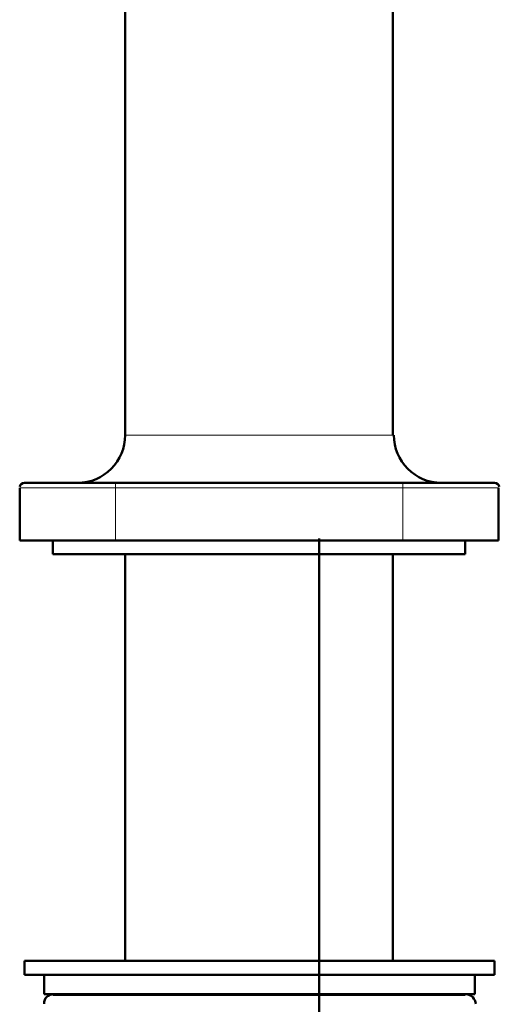
# Model space of a CAD drawing. Units: inches. Extents: x 28 to 120, y 10 to 200.
# Drawn here: x 28 to 41, y 102 to 128 of the extents above; entities that cross this region are included whole.
import ezdxf

# ---------------------------------------------------------------- set-up
doc = ezdxf.new("R2010")
doc.units = ezdxf.units.IN
doc.header["$MEASUREMENT"] = 0
doc.layers.add('Ebene 1', color=7, linetype='Continuous')

# ---------------------------------------------------------------- blocks, each defined once
blk = doc.blocks.new('block 2')
at = {"layer": 'Ebene 1', "color": 7, "lineweight": 50}
for points in [[(30.869, 117.144), (30.869, 132.617)], [(30.869, 117.144), (30.869, 132.617)], [(37.854, 117.144), (37.854, 132.617)], [(37.854, 117.144), (37.854, 132.617)], [(30.615, 115.895), (28.245, 115.895)], [(30.615, 115.895), (28.245, 115.895)], [(38.108, 115.895), (30.615, 115.895)], [(38.108, 115.895), (30.615, 115.895)], [(40.5, 115.895), (38.108, 115.895)], [(40.5, 115.895), (38.108, 115.895)], [(28.118, 114.392), (28.118, 115.768)], [(28.118, 114.392), (28.118, 115.768)], [(40.606, 114.392), (40.606, 115.768)], [(40.606, 114.392), (40.606, 115.768)], [(30.615, 114.392), (28.118, 114.392)], [(30.615, 114.392), (28.118, 114.392)], [(28.985, 114.032), (28.985, 114.392)], [(28.985, 114.032), (28.985, 114.392)], [(30.615, 114.392), (38.108, 114.392)], [(35.928, 26.42), (35.928, 114.447)], [(40.606, 114.392), (38.108, 114.392)], [(39.738, 114.032), (39.738, 114.392)], [(39.738, 114.032), (39.738, 114.392)], [(36.944, 114.032), (28.985, 114.032)], [(36.944, 114.032), (28.985, 114.032)], [(30.869, 114.032), (30.869, 103.429)], [(30.869, 114.032), (30.869, 103.429)], [(39.738, 114.032), (36.944, 114.032)], [(39.738, 114.032), (36.944, 114.032)], [(37.854, 114.032), (37.854, 103.429)], [(37.854, 114.032), (37.854, 103.429)], [(28.245, 103.429), (31.441, 103.429)], [(28.245, 103.429), (28.245, 103.068)], [(28.245, 103.429), (31.441, 103.429)], [(28.245, 103.429), (28.245, 103.068)], [(31.441, 103.429), (40.5, 103.429)], [(31.441, 103.429), (40.5, 103.429)], [(40.5, 103.429), (40.5, 103.068)], [(40.5, 103.429), (40.5, 103.068)], [(28.245, 103.068), (31.441, 103.068)], [(28.245, 103.068), (31.441, 103.068)], [(28.753, 103.068), (28.753, 102.56)], [(28.753, 103.068), (28.753, 102.56)], [(31.441, 103.068), (40.5, 103.068)], [(31.441, 103.068), (40.5, 103.068)], [(39.992, 103.068), (39.992, 102.56)], [(39.992, 103.068), (39.992, 102.56)], [(28.753, 102.56), (31.674, 102.56)], [(28.753, 102.56), (31.674, 102.56)], [(36.944, 102.539), (28.985, 102.539)], [(36.944, 102.539), (28.985, 102.539)], [(30.869, 102.56), (30.869, 102.539)], [(30.869, 102.56), (30.869, 102.539)], [(31.674, 102.56), (39.992, 102.56)], [(31.674, 102.56), (39.992, 102.56)], [(33.96, 102.56), (33.96, 102.539)], [(33.96, 102.56), (33.96, 102.539)], [(34.764, 102.56), (34.785, 102.539)], [(34.764, 102.56), (34.785, 102.539)], [(39.738, 102.539), (36.944, 102.539)], [(39.738, 102.539), (36.944, 102.539)], [(37.854, 102.56), (37.854, 102.539)], [(37.854, 102.56), (37.854, 102.539)]]:
    blk.add_lwpolyline(points, dxfattribs=at)
at = {"layer": 'Ebene 1', "color": 7, "lineweight": 18}
for points in [[(31.293, 117.144), (30.869, 117.144)], [(31.293, 117.144), (30.869, 117.144)], [(37.854, 117.144), (31.293, 117.144)], [(37.854, 117.144), (31.293, 117.144)], [(30.615, 115.895), (30.615, 115.768)], [(30.615, 115.895), (30.615, 115.768)], [(38.108, 115.895), (38.108, 115.768)], [(38.108, 115.895), (38.108, 115.768)], [(30.615, 115.768), (28.118, 115.768)], [(30.615, 115.768), (28.118, 115.768)], [(38.108, 115.768), (30.615, 115.768)], [(38.108, 115.768), (30.615, 115.768)], [(30.615, 114.392), (30.615, 115.768)], [(40.606, 115.768), (38.108, 115.768)], [(40.606, 115.768), (38.108, 115.768)], [(38.108, 114.392), (38.108, 115.768)]]:
    blk.add_lwpolyline(points, dxfattribs=at)
at = {"layer": 'Ebene 1', "color": 7, "lineweight": 50}
for points in [[(30.869, 117.144), (30.869, 116.467), (30.319, 115.895), (29.621, 115.895)], [(30.869, 117.144), (30.869, 116.467), (30.319, 115.895), (29.621, 115.895)], [(39.124, 115.895), (38.426, 115.895), (37.876, 116.467), (37.876, 117.144)], [(39.124, 115.895), (38.426, 115.895), (37.876, 116.467), (37.876, 117.144)], [(28.118, 115.789), (28.118, 115.853), (28.181, 115.895), (28.245, 115.895)], [(28.118, 115.789), (28.118, 115.853), (28.181, 115.895), (28.245, 115.895)], [(40.5, 115.895), (40.564, 115.895), (40.627, 115.853), (40.627, 115.789)], [(40.5, 115.895), (40.564, 115.895), (40.627, 115.853), (40.627, 115.789)], [(28.753, 102.306), (28.753, 102.454), (28.859, 102.56), (29.007, 102.56)], [(28.753, 102.306), (28.753, 102.454), (28.859, 102.56), (29.007, 102.56)], [(39.759, 102.56), (39.886, 102.56), (40.013, 102.433), (40.013, 102.306)], [(39.759, 102.56), (39.886, 102.56), (40.013, 102.433), (40.013, 102.306)]]:
    blk.add_open_spline(points, degree=3, dxfattribs=at)

msp = doc.modelspace()

# ---------------------------------------------------------------- block references
at = {"layer": 'Ebene 1'}
msp.add_blockref('block 2', (0, 0), dxfattribs=at)

doc.saveas('drawing.dxf')
